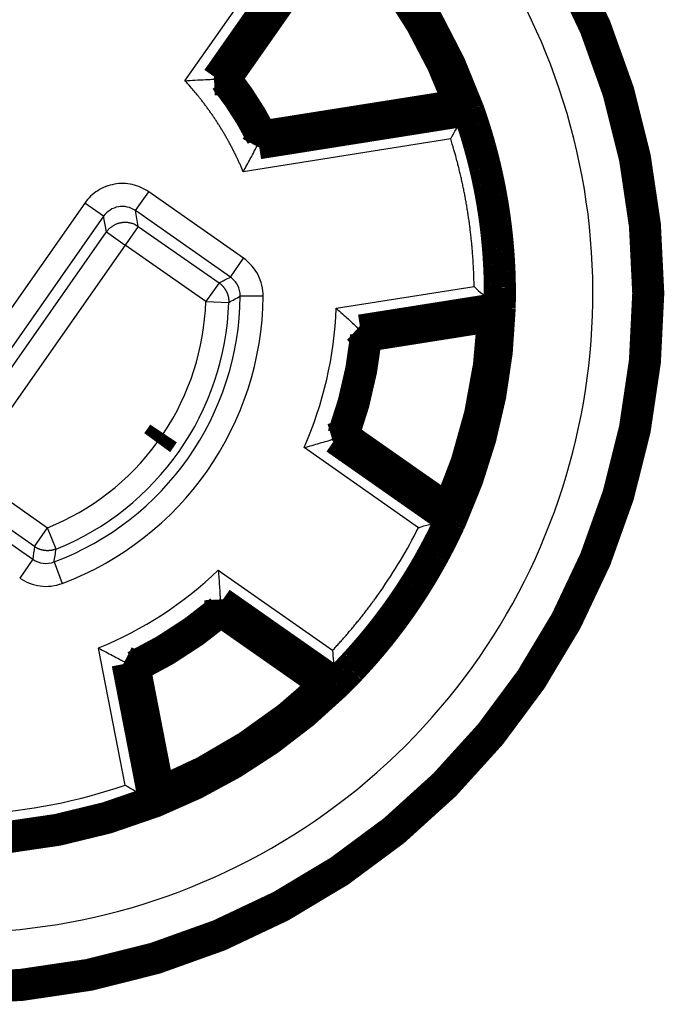
# Model space of a CAD drawing. Extents: x 10 to 593, y 7 to 405.
# Drawn here: x 544 to 558, y 215 to 236 of the extents above; entities that cross this region are included whole.
import ezdxf

# ---------------------------------------------------------------- set-up
doc = ezdxf.new("R2010")
doc.units = 0
doc.header["$MEASUREMENT"] = 0
doc.layers.add('4', color=7, linetype='CONTINUOUS')

msp = doc.modelspace()

# ---------------------------------------------------------------- linework, layer by layer
at = {"layer": '4', "color": 3, "linetype": 'CONTINUOUS'}
for p, q in [((547.46799, 234.76551), (548.9271, 236.84933)), ((548.10137, 234.79838), (549.57577, 236.90404)), ((556.41227, 235.50598), (556.36651, 235.4884)), ((549.03694, 233.33595), (553.60223, 234.05902)), ((553.26098, 233.49876), (548.73834, 232.78245)), ((546.38958, 231.93427), (546.67633, 232.34378)), ((548.74564, 230.89483), (546.67635, 232.34377)), ((545.28383, 232.09823), (541.54977, 226.76543)), ((545.69336, 231.81151), (545.28385, 232.09825)), ((548.45897, 230.48527), (546.38958, 231.93427)), ((546.45012, 231.59105), (546.38961, 231.93425)), ((545.69336, 231.81151), (541.95906, 226.47838)), ((545.75386, 231.46829), (545.69335, 231.81148)), ((542.30248, 226.5392), (545.75386, 231.46829)), ((545.75386, 231.46829), (546.16338, 231.18154)), ((546.45012, 231.59105), (546.16338, 231.18154)), ((546.45012, 231.59105), (548.20976, 230.35894)), ((546.16338, 231.18154), (542.71197, 226.25242)), ((547.92302, 229.94943), (546.16338, 231.18154)), ((548.45887, 230.48534), (548.74562, 230.89485)), ((548.20976, 230.35894), (547.92302, 229.94943)), ((550.7653, 229.80418), (553.77075, 230.28019)), ((547.92302, 229.94943), (548.42267, 229.93289)), ((549.17198, 230.06608), (548.67208, 230.07093)), ((554.26843, 229.8528), (551.23914, 229.37301)), ((550.67887, 226.94627), (553.19125, 225.18709)), ((552.55661, 225.02115), (550.064, 226.76649)), ((542.71197, 226.25242), (544.47158, 225.02033)), ((544.18487, 224.61084), (542.42525, 225.84294)), ((542.08174, 225.78263), (544.15148, 224.33339)), ((544.1849, 224.61082), (544.47164, 225.02034)), ((544.65806, 224.55648), (544.47162, 225.02037)), ((544.15149, 224.33339), (543.86474, 223.92388)), ((544.61365, 224.27489), (544.78918, 223.8068)), ((548.19489, 224.09713), (550.6875, 222.35179)), ((550.74863, 221.69867), (548.23625, 223.45785)), ((546.16088, 219.41216), (545.58026, 222.39917)), ((546.14749, 222.10137), (546.7327, 219.09068))]:
    msp.add_line(p, q, dxfattribs=at)
at = {"layer": '4', "color": 40, "linetype": 'CONTINUOUS', "const_width": 0.7}
for points in [[(557.56738, 230.13165, 1), (527.26738, 230.13165, 1), (557.56738, 230.13165)], [(553.6429, 234.12734, 0.11193298), (550.82229, 238.57768)], [(553.46326, 234.23321, 0.10510885), (550.83988, 238.37153)], [(549.14727, 233.54963, 0.049531603), (548.3436, 234.80646)], [(553.46326, 234.23322), (553.46924, 234.22972, -0.000053757), (553.47523, 234.22622, -0.000053735), (553.48121, 234.22272, -0.000053713), (553.4872, 234.21921, -0.000053691), (553.49318, 234.2157, -0.000053669), (553.49917, 234.21219, -0.000053648), (553.50515, 234.20868, -0.000053625), (553.51114, 234.20517, -0.000053601), (553.51713, 234.20165, -0.000053582), (553.52311, 234.19813, -0.000053568), (553.5291, 234.19461, -0.000053535), (553.53509, 234.19109, -0.000053486), (553.54108, 234.18756, -0.000053502), (553.54707, 234.18404, -0.000053576), (553.55306, 234.18051, -0.00005342), (553.55905, 234.17698, -0.000053073), (553.56504, 234.17345, -0.000053511), (553.57103, 234.16991, -0.000054573), (553.57703, 234.16637, -0.000053), (553.58301, 234.16284, -0.00004947), (553.58896, 234.15932, -0.000054577), (553.595, 234.15575, -0.000065024), (553.60118, 234.1521, -0.000049337), (553.60699, 234.14866, -0.000016939), (553.61224, 234.14556, -0.000069551), (553.61898, 234.14156, -0.00011958), (553.62936, 234.13541, -0.000058429), (553.64296, 234.12734, -0.000030955)], [(553.64296, 234.12734), (553.67201, 234.04466, -0.001797594), (553.70049, 233.96172, -0.001782851), (553.72838, 233.87851, -0.001792514), (553.7557, 233.79505, -0.001830659), (553.7824, 233.71134, -0.001843781), (553.8085, 233.6274, -0.00183562), (553.83399, 233.54322, -0.001833226), (553.85888, 233.45881, -0.001836725), (553.88315, 233.37418, -0.001838191), (553.90681, 233.28934, -0.001838565), (553.92984, 233.20429, -0.00183895), (553.95226, 233.11904, -0.001839968), (553.97405, 233.03359, -0.001840531), (553.99522, 232.94796, -0.001841232), (554.01575, 232.86214, -0.001841652), (554.03566, 232.77616, -0.00184228), (554.05493, 232.69, -0.001842638), (554.07358, 232.60369, -0.00184313), (554.09157, 232.51723, -0.001843405), (554.10894, 232.43062, -0.001843777), (554.12566, 232.34387, -0.001843975), (554.14175, 232.25699, -0.001844224), (554.15718, 232.16999, -0.001844341), (554.17198, 232.08287, -0.001844459), (554.18612, 231.99564, -0.001844506), (554.19963, 231.9083, -0.001844527), (554.21248, 231.82087, -0.001844459), (554.22469, 231.73336, -0.001844261), (554.23623, 231.64576, -0.001844244), (554.24714, 231.55809, -0.00184426), (554.25738, 231.47035, -0.001843699), (554.26699, 231.38256, -0.001842397), (554.27592, 231.29471, -0.001843412), (554.28422, 231.20682, -0.001846156), (554.29185, 231.11888, -0.001841275), (554.29885, 231.03093, -0.001829585), (554.30517, 230.94299, -0.001844784), (554.31086, 230.85495, -0.001880908), (554.31587, 230.76677, -0.001827658), (554.32025, 230.67894, -0.001707327), (554.32398, 230.59164, -0.001881349), (554.32704, 230.50295, -0.002236911), (554.3294, 230.41222, -0.001702625), (554.33123, 230.32704, -0.000600532), (554.33256, 230.25005, -0.002390781), (554.33281, 230.15128, -0.004085524), (554.33134, 229.99932, -0.00199969), (554.32828, 229.80041, -0.001062602)], [(553.26799, 225.208, 0.099874765), (554.32822, 229.8004)], [(554.1901, 229.64417), (554.19471, 229.64935, 0.000052642), (554.19932, 229.65453, 0.000052621), (554.20393, 229.65971, 0.000052599), (554.20853, 229.6649, 0.000052578), (554.21314, 229.67009, 0.000052557), (554.21775, 229.67527, 0.000052537), (554.22236, 229.68046, 0.000052514), (554.22696, 229.68566, 0.000052491), (554.23157, 229.69085, 0.000052472), (554.23618, 229.69605, 0.000052459), (554.24078, 229.70125, 0.000052427), (554.24539, 229.70645, 0.000052379), (554.25, 229.71165, 0.000052395), (554.2546, 229.71686, 0.000052467), (554.25921, 229.72207, 0.000052315), (554.26381, 229.72727, 0.000051975), (554.26842, 229.73248, 0.000052404), (554.27302, 229.7377, 0.000053444), (554.27764, 229.74292, 0.000051904), (554.28224, 229.74813, 0.000048447), (554.2868, 229.75331, 0.000053449), (554.29144, 229.75857, 0.00006368), (554.29619, 229.76396, 0.000048317), (554.30065, 229.76902, 0.000016589), (554.30469, 229.7736, 0.000068114), (554.30986, 229.77948, 0.00011711), (554.31784, 229.78854, 0.000057223), (554.32828, 229.80041, 0.000030316)], [(553.2123, 225.40896, 0.093022412), (554.19008, 229.64419)], [(550.91318, 227.01882, 0.062236961), (551.41793, 229.20513)], [(546.86181, 226.87705, 0.011011963), (547.0008, 227.07591)], [(553.21232, 225.40896), (553.21419, 225.40229, -0.00005019), (553.21606, 225.39561, -0.00005017), (553.21793, 225.38893, -0.000050149), (553.2198, 225.38225, -0.000050129), (553.22167, 225.37557, -0.000050108), (553.22354, 225.36889, -0.000050089), (553.2254, 225.3622, -0.000050067), (553.22727, 225.35552, -0.000050045), (553.22913, 225.34883, -0.000050027), (553.231, 225.34214, -0.000050014), (553.23286, 225.33545, -0.000049983), (553.23472, 225.32876, -0.000049937), (553.23658, 225.32206, -0.000049952), (553.23844, 225.31536, -0.000050021), (553.2403, 225.30866, -0.000049876), (553.24216, 225.30196, -0.000049552), (553.24402, 225.29527, -0.00004996), (553.24587, 225.28856, -0.000050952), (553.24773, 225.28184, -0.000049483), (553.24958, 225.27515, -0.000046188), (553.25142, 225.26849, -0.000050956), (553.25329, 225.26173, -0.00006071), (553.2552, 225.2548, -0.000046063), (553.25699, 225.2483, -0.000015815), (553.25861, 225.24242, -0.000064936), (553.26069, 225.23487, -0.000111645), (553.26388, 225.22322, -0.000054552), (553.26807, 225.20798, -0.000028901)], [(553.26807, 225.20798), (553.2315, 225.12831, -0.001776089), (553.19436, 225.04886, -0.001755449), (553.15662, 224.96963, -0.001771522), (553.1183, 224.89062, -0.001829487), (553.07935, 224.81186, -0.00184902), (553.03982, 224.73334, -0.001835912), (552.99968, 224.65508, -0.001831919), (552.95895, 224.57707, -0.001836652), (552.91761, 224.49934, -0.001838517), (552.8757, 224.42187, -0.001838583), (552.83318, 224.34469, -0.001838869), (552.79009, 224.26779, -0.001839964), (552.74641, 224.19119, -0.001840552), (552.70215, 224.11489, -0.001841233), (552.65731, 224.0389, -0.001841647), (552.6119, 223.96321, -0.00184228), (552.56592, 223.88785, -0.001842639), (552.51937, 223.81281, -0.00184313), (552.47225, 223.73811, -0.001843405), (552.42459, 223.66374, -0.001843777), (552.37635, 223.58973, -0.001843975), (552.32757, 223.51606, -0.001844224), (552.27823, 223.44275, -0.001844341), (552.22836, 223.3698, -0.001844459), (552.17794, 223.29723, -0.001844506), (552.12699, 223.22503, -0.001844527), (552.0755, 223.15321, -0.001844459), (552.02349, 223.08178, -0.001844261), (551.97094, 223.01075, -0.001844244), (551.91789, 222.9401, -0.00184426), (551.86431, 222.86987, -0.001843699), (551.81023, 222.80005, -0.001842397), (551.75564, 222.73065, -0.001843412), (551.70055, 222.66166, -0.001846155), (551.64495, 222.5931, -0.001841275), (551.58888, 222.52498, -0.001829588), (551.53235, 222.45732, -0.001844783), (551.47528, 222.39004, -0.001880895), (551.41763, 222.32313, -0.001827661), (551.35977, 222.2569, -0.001707382), (551.30181, 222.19151, -0.001881337), (551.2424, 222.12559, -0.002236696), (551.18107, 222.05869, -0.001702671), (551.12322, 221.99615, -0.000601468), (551.07069, 221.93984, -0.002390532), (551.00226, 221.86861, -0.00408266), (550.89564, 221.76033, -0.001998084), (550.75527, 221.61936, -0.001061868)], [(546.36639, 221.99079, 0.062236961), (548.24821, 223.21286)], [(546.80241, 219.05241, 0.099874455), (550.75522, 221.6194)], [(546.90194, 219.23564, 0.093022412), (550.54734, 221.603)], [(550.54734, 221.60302), (550.55425, 221.60354, 0.000055981), (550.56117, 221.60406, 0.000055959), (550.56808, 221.60458, 0.000055935), (550.575, 221.60511, 0.000055913), (550.58192, 221.60564, 0.000055889), (550.58883, 221.60617, 0.000055868), (550.59575, 221.6067, 0.000055843), (550.60267, 221.60723, 0.000055819), (550.6096, 221.60776, 0.000055798), (550.61652, 221.6083, 0.000055784), (550.62345, 221.60884, 0.000055749), (550.63037, 221.60938, 0.000055698), (550.6373, 221.60992, 0.000055715), (550.64423, 221.61046, 0.000055791), (550.65116, 221.611, 0.000055629), (550.65809, 221.61155, 0.000055268), (550.66502, 221.6121, 0.000055723), (550.67196, 221.61265, 0.000056829), (550.67891, 221.6132, 0.000055191), (550.68583, 221.61375, 0.000051515), (550.69271, 221.6143, 0.000056833), (550.69971, 221.61486, 0.000067712), (550.70687, 221.61543, 0.000051376), (550.71359, 221.61598, 0.000017639), (550.71967, 221.61647, 0.000072426), (550.72748, 221.6171, 0.000124522), (550.73951, 221.61808, 0.000060844), (550.75527, 221.61936, 0.000032234)], [(546.90195, 219.23562), (546.89866, 219.22952, -0.000053985), (546.89537, 219.22342, -0.000053965), (546.89207, 219.21731, -0.000053944), (546.88878, 219.21121, -0.000053924), (546.88548, 219.20511, -0.000053903), (546.88218, 219.19901, -0.000053884), (546.87888, 219.19291, -0.000053862), (546.87558, 219.1868, -0.00005384), (546.87227, 219.1807, -0.000053822), (546.86897, 219.17459, -0.00005381), (546.86566, 219.16849, -0.000053778), (546.86235, 219.16238, -0.000053731), (546.85904, 219.15628, -0.000053748), (546.85572, 219.15017, -0.000053824), (546.85241, 219.14407, -0.000053669), (546.84909, 219.13796, -0.000053322), (546.84577, 219.13185, -0.000053763), (546.84245, 219.12574, -0.000054831), (546.83912, 219.11962, -0.000053253), (546.8358, 219.11353, -0.000049707), (546.83249, 219.10747, -0.00005484), (546.82914, 219.10131, -0.00006534), (546.8257, 219.095, -0.000049578), (546.82247, 219.08909, -0.000017022), (546.81955, 219.08374, -0.000069893), (546.8158, 219.07686, -0.000120175), (546.81001, 219.06628, -0.000058723), (546.80243, 219.05241, -0.000031111)], [(542.502, 218.2165, 0.092706403), (546.80241, 219.05241)]]:
    msp.add_lwpolyline(points, format="xyb", dxfattribs=at)
for points in [[(548.3436, 234.80646), (550.83988, 238.37153)], [(548.17796, 234.80119), (549.65445, 236.90984)], [(548.10137, 234.79838), (548.17796, 234.80119)], [(548.17796, 234.80119), (548.3436, 234.80646)], [(549.07204, 233.4034), (553.64296, 234.12736)], [(549.14727, 233.54963), (553.46326, 234.23321)], [(553.64303, 234.12737), (553.60222, 234.05902)], [(549.07204, 233.4034), (549.03694, 233.33595)], [(549.07204, 233.4034), (549.14727, 233.54963)], [(554.32829, 229.8004), (551.29582, 229.3201)], [(554.32835, 229.80041), (554.26842, 229.8528)], [(551.41793, 229.20513), (554.19008, 229.64419)], [(551.29582, 229.3201), (551.23914, 229.37301)], [(551.29582, 229.3201), (551.41793, 229.20513)], [(550.75303, 226.96901), (550.67889, 226.9463)], [(550.75302, 226.96901), (553.2681, 225.20793)], [(550.75303, 226.96901), (550.91318, 227.01882)], [(550.91318, 227.01882), (553.2123, 225.40896)], [(553.2681, 225.20794), (553.19127, 225.18712)], [(548.24024, 223.38039), (548.23623, 223.45782)], [(550.75532, 221.61931), (548.24024, 223.38039)], [(548.24024, 223.38039), (548.24821, 223.21286)], [(548.24821, 223.21286), (550.54734, 221.603)], [(546.21659, 222.06621), (546.14749, 222.10137)], [(546.21659, 222.06621), (546.36639, 221.99079)], [(546.21659, 222.06621), (546.80241, 219.05241)], [(546.36639, 221.99079), (546.90194, 219.23564)], [(550.75531, 221.61932), (550.7486, 221.69864)], [(546.80241, 219.05241), (546.7327, 219.09068)]]:
    msp.add_lwpolyline(points, dxfattribs=at)
at = {"layer": '4', "color": 3, "linetype": 'CONTINUOUS'}
for points in [[(548.73832, 232.78247), (548.70765, 232.8545, 0.002878413), (548.67611, 232.92629, 0.002867214), (548.64369, 232.99781, 0.002861957), (548.61041, 233.06905, 0.002867043), (548.57625, 233.13999, 0.00286855), (548.54126, 233.21062, 0.00286861), (548.5054, 233.28091, 0.002868131), (548.46872, 233.35084, 0.002869208), (548.43118, 233.4204, 0.002869469), (548.39284, 233.48958, 0.002870453), (548.35366, 233.55834, 0.002869842), (548.31368, 233.62668, 0.002868858), (548.2729, 233.69457, 0.002870861), (548.23133, 233.76201, 0.002876106), (548.18896, 233.82897, 0.002869064), (548.14586, 233.89543, 0.002851835), (548.10199, 233.96136, 0.002876142), (548.05734, 234.02682, 0.002933351), (548.01187, 234.09182, 0.002851247), (547.96589, 234.15604, 0.002664336), (547.9195, 234.21933, 0.002936596), (547.87158, 234.28297, 0.003493982), (547.82173, 234.34737, 0.002659942), (547.77453, 234.40749, 0.000930139), (547.7315, 234.46155, 0.003736229), (547.67483, 234.5295, 0.006426849), (547.58573, 234.63219, 0.003155439), (547.46796, 234.76551, 0.001676812)], [(553.77076, 230.28022), (553.76881, 230.38849, 0.002397123), (553.76584, 230.49687, 0.002389306), (553.7618, 230.60536, 0.002385307), (553.75674, 230.71393, 0.002387999), (553.75061, 230.82257, 0.002388433), (553.74344, 230.93125, 0.002388007), (553.73521, 231.03994, 0.002387254), (553.72595, 231.14864, 0.002387545), (553.71562, 231.25732, 0.002387402), (553.70426, 231.36596, 0.00238783), (553.69182, 231.47454, 0.002387086), (553.67837, 231.58304, 0.002385986), (553.66385, 231.69143, 0.002387513), (553.6483, 231.7997, 0.002391757), (553.63169, 231.90784, 0.00238583), (553.61407, 232.01579, 0.002371451), (553.59541, 232.12351, 0.00239179), (553.57571, 232.23114, 0.002439667), (553.55492, 232.3387, 0.002371294), (553.53325, 232.44559, 0.002215635), (553.51073, 232.5516, 0.00244304), (553.48672, 232.65898, 0.002908349), (553.46096, 232.76849, 0.002212997), (553.43618, 232.87114, 0.000770721), (553.41328, 232.9638, 0.003111986), (553.38166, 233.08193, 0.005355514), (553.33014, 233.26271, 0.002627988), (553.26096, 233.49875, 0.001395918)], [(545.75386, 231.46828), (545.76799, 231.48746, -0.012800416), (545.78327, 231.50623, -0.012153355), (545.79977, 231.52456, -0.011971093), (545.81742, 231.54237, -0.012477016), (545.83625, 231.55951, -0.012715445), (545.8562, 231.5759, -0.012870597), (545.87727, 231.59142, -0.012971678), (545.89936, 231.60599, -0.013178386), (545.92245, 231.61949, -0.013287738), (545.94643, 231.63186, -0.013431891), (545.97124, 231.64297, -0.013503812), (545.99675, 231.6528, -0.013601432), (546.0229, 231.66123, -0.013655317), (546.04955, 231.66826, -0.013724957), (546.07659, 231.67378, -0.013715233), (546.10388, 231.67784, -0.013651598), (546.13131, 231.68036, -0.013725125), (546.15878, 231.68138, -0.013890134), (546.18616, 231.68085, -0.013536759), (546.21323, 231.67892, -0.012720036), (546.23983, 231.6756, -0.013679874), (546.26631, 231.67071, -0.015718796), (546.29269, 231.66417, -0.012370929), (546.31715, 231.6572, -0.00538954), (546.33899, 231.6502, -0.016179885), (546.36507, 231.63896, -0.027059257), (546.40259, 231.61894, -0.013864823), (546.45014, 231.59108, -0.007622778)], [(548.20977, 230.35897), (548.22268, 230.34961, -0.008178712), (548.23537, 230.33978, -0.008012871), (548.24783, 230.32947, -0.007961058), (548.26003, 230.31869, -0.008095095), (548.27194, 230.30745, -0.008159681), (548.28355, 230.29576, -0.008195988), (548.29481, 230.28363, -0.008220162), (548.30572, 230.27108, -0.008270716), (548.31624, 230.25812, -0.008298231), (548.32636, 230.24477, -0.008332463), (548.33605, 230.23105, -0.008348621), (548.34531, 230.21698, -0.008368606), (548.35408, 230.20258, -0.008385053), (548.36239, 230.18789, -0.008410118), (548.37019, 230.1729, -0.008395221), (548.37749, 230.15767, -0.008349296), (548.38426, 230.14221, -0.008410448), (548.39051, 230.12653, -0.008553223), (548.3962, 230.11066, -0.008322183), (548.40136, 230.0947, -0.007794754), (548.40595, 230.07872, -0.008510738), (548.41, 230.0624, -0.009995879), (548.41349, 230.04564, -0.00770463), (548.41643, 230.02985, -0.002950433), (548.41881, 230.01555, -0.010535846), (548.42065, 229.99728, -0.0179387), (548.42193, 229.96936, -0.008939301), (548.42268, 229.93291, -0.004805553)], [(544.65804, 224.55645), (544.64315, 224.55074, -0.008181495), (544.62799, 224.54548, -0.008015423), (544.61255, 224.54068, -0.007963404), (544.59685, 224.53634, -0.008097285), (544.58093, 224.53251, -0.008161671), (544.5648, 224.52917, -0.008197767), (544.54849, 224.52636, -0.008221708), (544.53202, 224.52408, -0.008272035), (544.51542, 224.52235, -0.008299298), (544.49871, 224.52116, -0.008333283), (544.48193, 224.52054, -0.008349175), (544.46509, 224.52047, -0.008368901), (544.44823, 224.52098, -0.008385075), (544.43138, 224.52205, -0.008409876), (544.41457, 224.5237, -0.008394705), (544.39782, 224.52591, -0.008348525), (544.38117, 224.52868, -0.008409403), (544.36463, 224.53201, -0.008551902), (544.34822, 224.53591, -0.00832064), (544.33204, 224.54031, -0.007793095), (544.31614, 224.54519, -0.008508694), (544.30025, 224.55071, -0.009993186), (544.28431, 224.55695, -0.007702329), (544.26947, 224.56311, -0.002949507), (544.25619, 224.56893, -0.010532397), (544.23988, 224.57736, -0.017932104), (544.21578, 224.59154, -0.008935736), (544.18483, 224.61082, -0.004803574)], [(550.68753, 222.35177), (550.72457, 222.39134, 0.001198371), (550.76145, 222.43112, 0.001196154), (550.79816, 222.4711, 0.001195136), (550.8347, 222.51128, 0.001195841), (550.87107, 222.55166, 0.001195916), (550.90727, 222.59224, 0.001195836), (550.94329, 222.63302, 0.001195608), (550.97914, 222.674, 0.001195674), (551.01481, 222.71517, 0.001195621), (551.0503, 222.75653, 0.001195846), (551.08561, 222.79808, 0.001195477), (551.12073, 222.83982, 0.001194921), (551.15567, 222.88175, 0.001195663), (551.19042, 222.92386, 0.001197849), (551.22499, 222.96616, 0.001194761), (551.25936, 223.00863, 0.001187505), (551.29351, 223.05126, 0.001197727), (551.32752, 223.09412, 0.001222056), (551.36136, 223.13722, 0.001187222), (551.39489, 223.1803, 0.001108542), (551.42802, 223.2233, 0.001223522), (551.46147, 223.26718, 0.00145852), (551.49544, 223.31228, 0.001106942), (551.52723, 223.35473, 0.000379906), (551.55586, 223.39318, 0.001561476), (551.59217, 223.44293, 0.002686782), (551.64746, 223.52, 0.0013135), (551.71951, 223.62122, 0.000695894)]]:
    msp.add_lwpolyline(points, format="xyb", dxfattribs=at)
for centre, radius, start, end in [((542.41738, 230.13165), 14.991349, 55, 201.00782), ((542.41738, 230.13165), 14.942327, 55, 201.00782), ((542.41738, 230.13165), 14.942327, 21.007824, 55), ((542.41738, 230.13165), 14.991349, 21.007824, 55), ((542.41738, 230.13165), 13.942365, 21.007824, 55), ((542.41738, 230.13165), 14.991349, 235, 381.00782), ((542.41738, 230.13165), 14.942327, 235, 381.00782), ((542.41738, 230.13165), 13.942365, 235, 381.00782), ((542.41738, 230.13165), 7.354324, 25.830044, 39.387045), ((542.41738, 230.13165), 7.415451, 26.180935, 39.028323), ((542.41738, 230.13163), 6.254999, 290.55599, 359.44401), ((542.41738, 230.13163), 6.008575, 291.89545, 358.10455), ((542.41738, 230.13163), 6.75492, 290.55599, 359.44401), ((542.41738, 230.13163), 5.508651, 326.309, 358.10454), ((542.41738, 230.13165), 8.354344, 336.24645, 357.75355), ((542.41738, 230.13165), 8.854325, 338.91512, 355.08488), ((542.41738, 230.13165), 8.915451, 339.22271, 354.77729), ((542.41738, 230.13163), 5.508651, 291.89525, 323.78534), ((542.41738, 230.13165), 8.354344, 292.24645, 313.75355), ((542.41738, 230.13165), 8.854325, 294.91512, 311.08488), ((542.41738, 230.13165), 8.915451, 295.22271, 310.77729), ((542.41738, 230.13165), 11.354344, 272.74959, 289.25041), ((542.41738, 230.13165), 11.854325, 270.65212, 291.34788)]:
    msp.add_arc(centre, radius, start, end, dxfattribs=at)
at = {"layer": '4', "color": 40, "linetype": 'CONTINUOUS'}
for points, knots in [([(547.46796, 234.76551), (547.4693, 234.76559), (547.47062, 234.76568), (547.54258, 234.77042), (547.61345, 234.77473), (547.76901, 234.78349), (547.84819, 234.78743), (547.96731, 234.79293), (548.01315, 234.79486), (548.0643, 234.79694), (548.0783, 234.79749), (548.09637, 234.79819), (548.101, 234.79836), (548.10136, 234.79837)], [0, 0, 0, 0, 0.004199244, 0.004199244, 0.22957229, 0.22957229, 0.5194994, 0.5194994, 0.75524498, 0.75524498, 0.88260623, 0.88260623, 1, 1, 1, 1]), ([(553.26096, 233.49875), (553.33378, 233.65066), (553.52709, 233.89705), (553.60144, 234.0577), (553.60224, 234.05903)], [0, 0, 0, 0, 0.0005101642, 0.0009056776, 0.0009056776, 0.0009056776, 0.0009056776]), ([(548.73832, 232.78247), (548.73898, 232.78359), (548.73962, 232.78473), (548.76582, 232.83175), (548.79124, 232.87778), (548.84172, 232.96989), (548.86679, 233.01604), (548.92417, 233.12248), (548.95496, 233.18029), (548.99813, 233.26191), (549.01295, 233.29014), (549.03186, 233.32623), (549.03668, 233.33546), (549.03693, 233.33597)], [0, 0, 0, 0, 0.004412895, 0.004412895, 0.18136604, 0.18136604, 0.36590069, 0.36590069, 0.6301985, 0.6301985, 0.82557618, 0.82557618, 1, 1, 1, 1]), ([(553.77076, 230.28022), (553.88693, 230.15822), (554.14692, 229.98363), (554.26727, 229.85382), (554.26845, 229.85278)], [0, 0, 0, 0, 0.0005101642, 0.0009056776, 0.0009056776, 0.0009056776, 0.0009056776]), ([(550.7653, 229.8042), (550.76632, 229.80327), (550.76734, 229.80237), (550.81345, 229.76138), (550.85851, 229.72104), (550.94435, 229.64371), (550.98541, 229.60647), (551.07093, 229.52848), (551.11416, 229.48875), (551.17843, 229.42941), (551.20178, 229.40776), (551.23127, 229.38035), (551.23874, 229.37339), (551.23914, 229.37304)], [0, 0, 0, 0, 0.004541135, 0.004541135, 0.20571587, 0.20571587, 0.40002891, 0.40002891, 0.63811705, 0.63811705, 0.83061213, 0.83061213, 1, 1, 1, 1]), ([(550.06399, 226.76651), (550.06531, 226.76686), (550.06662, 226.76722), (550.12604, 226.78385), (550.18422, 226.80035), (550.29526, 226.83223), (550.3485, 226.8477), (550.45955, 226.88031), (550.51582, 226.89707), (550.5996, 226.92222), (550.63008, 226.93145), (550.6686, 226.94316), (550.67836, 226.94614), (550.67887, 226.94627)], [0, 0, 0, 0, 0.004541134, 0.004541134, 0.20571587, 0.20571587, 0.40002891, 0.40002891, 0.63811706, 0.63811706, 0.83061213, 0.83061213, 1, 1, 1, 1]), ([(552.5566, 225.02116), (552.71449, 225.07984), (553.0247, 225.1228), (553.18978, 225.18671), (553.19127, 225.1871)], [0, 0, 0, 0, 0.0005101642, 0.0009056776, 0.0009056776, 0.0009056776, 0.0009056776]), ([(548.19491, 224.09712), (548.19499, 224.09577), (548.1951, 224.09441), (548.1998, 224.03289), (548.20419, 223.97258), (548.21222, 223.85733), (548.21588, 223.80201), (548.22323, 223.6865), (548.22672, 223.62789), (548.23174, 223.54056), (548.23349, 223.50877), (548.23566, 223.46857), (548.2362, 223.45838), (548.23627, 223.45787)], [0, 0, 0, 0, 0.004541128, 0.004541128, 0.2057159, 0.2057159, 0.40002893, 0.40002893, 0.63811707, 0.63811707, 0.83061213, 0.83061213, 1, 1, 1, 1]), ([(545.58024, 222.39915), (545.58146, 222.39852), (545.58266, 222.39787), (545.63695, 222.36856), (545.69026, 222.34001), (545.79228, 222.28581), (545.84132, 222.25996), (545.94386, 222.20627), (545.99598, 222.17923), (546.07372, 222.13913), (546.10206, 222.1246), (546.13789, 222.10626), (546.14699, 222.10162), (546.14751, 222.10134)], [0, 0, 0, 0, 0.004541129, 0.004541129, 0.20571589, 0.20571589, 0.40002893, 0.40002893, 0.63811707, 0.63811707, 0.83061213, 0.83061213, 1, 1, 1, 1]), ([(550.68753, 222.35177), (550.68634, 222.18335), (550.75208, 221.87715), (550.74848, 221.70017), (550.74861, 221.69863)], [0, 0, 0, 0, 0.0005101642, 0.0009056776, 0.0009056776, 0.0009056776, 0.0009056776]), ([(546.16088, 219.41217), (546.16208, 219.41147), (546.16329, 219.41078), (546.21958, 219.37845), (546.27493, 219.34687), (546.3805, 219.287), (546.43117, 219.25844), (546.53423, 219.20065), (546.58566, 219.17201), (546.66153, 219.12993), (546.68897, 219.11478), (546.72348, 219.09576), (546.73222, 219.09095), (546.73268, 219.09067)], [0, 0, 0, 0, 0.004579783, 0.004579783, 0.21342983, 0.21342983, 0.41445967, 0.41445967, 0.65003779, 0.65003779, 0.83698922, 0.83698922, 1, 1, 1, 1])]:
    msp.add_open_spline(points, degree=3, knots=knots, dxfattribs=at)
at = {"layer": '4', "color": 3, "linetype": 'CONTINUOUS'}
for points, knots in [([(553.60224, 234.05903), (553.64811, 233.92822), (553.69556, 233.78522), (554.07587, 232.56046), (554.2558, 231.42438), (554.27258, 230.14205), (554.27164, 229.99138), (554.26845, 229.85278)], [0, 0, 0, 0, 0.10139052, 0.10139052, 0.89860948, 0.89860948, 1, 1, 1, 1]), ([(546.67636, 232.34379), (546.56919, 232.4188), (546.32489, 232.52639), (545.92494, 232.53506), (545.55164, 232.39014), (545.35878, 232.20526), (545.28381, 232.09824)], [0, 0, 0, 0, 0.25014217, 0.50030132, 0.75015904, 1, 1, 1, 1]), ([(546.38962, 231.93425), (546.33602, 231.9718), (546.21386, 232.02564), (546.01388, 232.03), (545.82724, 231.95751), (545.73082, 231.86503), (545.69335, 231.81151)], [0, 0, 0, 0, 0.25014217, 0.50030132, 0.75015904, 1, 1, 1, 1]), ([(553.19127, 225.1871), (553.13341, 225.06116), (553.06821, 224.92532), (552.49099, 223.78013), (551.83124, 222.8379), (550.95252, 221.90381), (550.84718, 221.79608), (550.74861, 221.69863)], [0, 0, 0, 0, 0.10139052, 0.10139052, 0.89860948, 0.89860948, 1, 1, 1, 1]), ([(544.15145, 224.33344), (544.21751, 224.28715), (544.37274, 224.22707), (544.53805, 224.24653), (544.61364, 224.27487)], [0, 0, 0, 0, 0.50000001, 1, 1, 1, 1])]:
    msp.add_open_spline(points, degree=3, knots=knots, dxfattribs=at)
for points in [[(549.17201, 230.0661), (549.17355, 230.22756), (549.09701, 230.55153), (548.87795, 230.80219), (548.74567, 230.89481)], [(548.20977, 230.35897), (548.29333, 230.4007), (548.37637, 230.44283), (548.45893, 230.48533)], [(548.67208, 230.07092), (548.67288, 230.15168), (548.63462, 230.31367), (548.52508, 230.43899), (548.45893, 230.48533)], [(548.42268, 229.93291), (548.50637, 229.97869), (548.58949, 230.02471), (548.67208, 230.07092)], [(551.71951, 223.62122), (552.0316, 224.06709), (552.31173, 224.53531), (552.5566, 225.02116)], [(544.18483, 224.61082), (544.17423, 224.51802), (544.16304, 224.42558), (544.15145, 224.33344)], [(544.61364, 224.27487), (544.62884, 224.36832), (544.64365, 224.46216), (544.65804, 224.55645)], [(543.86466, 223.9239), (543.9969, 223.83134), (544.30737, 223.71121), (544.63798, 223.7501), (544.78916, 223.80677)]]:
    msp.add_open_spline(points, degree=3, dxfattribs=at)

doc.saveas('drawing.dxf')
